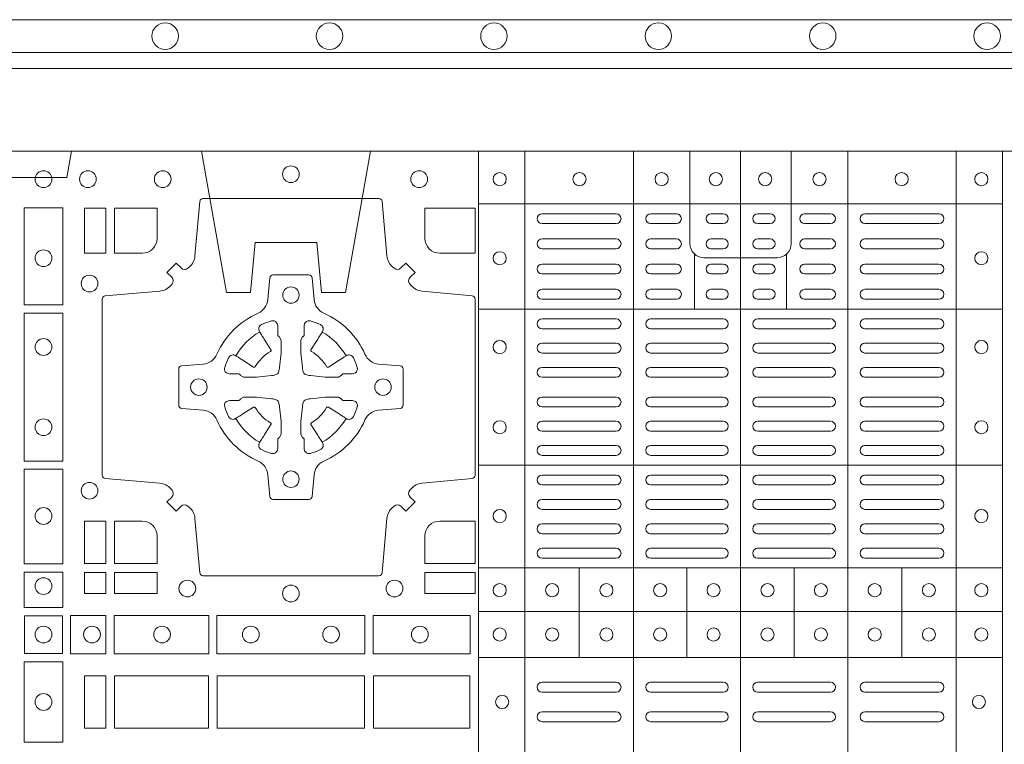
# Model space of a CAD drawing. Extents: x 211.6 to 229.8, y 143.4 to 165.6.
# Drawn here: x 218.9 to 219.2, y 164.5 to 164.7 of the extents above; entities that cross this region are included whole.
import ezdxf

# ---------------------------------------------------------------- set-up
doc = ezdxf.new("R2010")
doc.units = 0
doc.header["$LTSCALE"] = 0.02
doc.header["$PDMODE"] = 1
doc.header["$PDSIZE"] = 0.01
doc.linetypes.add('VERDECKT2', pattern=[4.762499999999999, 3.175, -1.5875])
doc.layers.add('FRW-Rifi ST-B', color=7, linetype='Continuous', lineweight=15)
doc.layers.add('FRW-Vlies', color=8, linetype='Continuous', lineweight=15)

# ---------------------------------------------------------------- blocks, each defined once
blk = doc.blocks.new('ST-Block_(DS)')
at = {"color": 0, "linetype": 'Continuous', "lineweight": 5}
for p, q in [((0.3202999893580056, 0.8000000000000114), (0.3202999893580056, 0)), ((0.3343999896205219, 0.8000000000000398), (0.3343999896205219, 2.842170943040401e-14)), ((0.367399989441509, 0.8000000000000398), (0.367399989441509, 2.842170943040401e-14)), ((0.4000000000000057, 0.8000000000000114), (0.4000000000000057, 0)), ((0.4326000105585024, 0.799999999999983), (0.4326000105585024, -2.842170943040401e-14)), ((0.4656000103794895, 0.799999999999983), (0.4656000103794895, -2.842170943040401e-14)), ((0.4797000106420057, 0.799999999999983), (0.4797000106420057, -2.842170943040401e-14)), ((0.3202999893580056, 0.783999997377208), (0.4797000106420057, 0.783999997377208)), ((0.3859999876474944, 0.7687243349222967), (0.3859999876474944, 0.751984316110736)), ((0.4140000123525169, 0.7687243349222967), (0.4140000123525169, 0.751984316110736)), ((0.3202999893580056, 0.7519843161107076), (0.4797000106420057, 0.7519843161107076)), ((0.3202999893580056, 0.7044843316077163), (0.4797000106420057, 0.7044843316077163)), ((0.3202999893580056, 0.6732499778272256), (0.4797000106420057, 0.6732499778272256)), ((0.3508843209600059, 0.673249977827254), (0.3508843209600059, 0.6459999859332299)), ((0.3836843211209953, 0.673249977827254), (0.3836843211209953, 0.6459999859332299)), ((0.4162843326110135, 0.6732499778272825), (0.4162843326110135, 0.6459999859332584)), ((0.4490843337030128, 0.673249977827254), (0.4490843337030128, 0.6459999859332299)), ((0.3202999893580056, 0.6599999845027185), (0.4797000106420057, 0.6599999845027185)), ((0.3202999893580056, 0.6459999859332299), (0.4797000106420057, 0.6459999859332299))]:
    blk.add_line(p, q, dxfattribs=at)
at = {"color": 0, "linetype": 'Continuous', "lineweight": 0}
for p, q in [((0.3621500059959999, 0.7810000061990365), (0.3396500051020155, 0.7810000061990365)), ((0.3805000055580194, 0.7810000061990365), (0.3726500067860172, 0.7810000061990365)), ((0.3947500060310176, 0.7810000061990365), (0.3910000063474968, 0.7810000061990365)), ((0.4052500058895134, 0.7810000061990365), (0.4090000055730059, 0.7810000061990365)), ((0.4195000063625116, 0.7810000061990365), (0.4273500051345138, 0.7810000061990365)), ((0.4378500059245027, 0.7810000061990365), (0.4603500068185156, 0.7810000061990365)), ((0.3621500059959999, 0.777999985218031), (0.3396500051020155, 0.777999985218031)), ((0.3805000055580194, 0.777999985218031), (0.3726500067860172, 0.777999985218031)), ((0.3947500060310176, 0.777999985218031), (0.3910000063474968, 0.777999985218031)), ((0.4052500058895134, 0.777999985218031), (0.4090000055730059, 0.777999985218031)), ((0.4195000063625116, 0.777999985218031), (0.4273500051345138, 0.777999985218031)), ((0.4378500059245027, 0.777999985218031), (0.4603500068185156, 0.777999985218031)), ((0.3396500051020155, 0.7733333289625364), (0.3621500059959999, 0.7733333289625364)), ((0.3805000055580194, 0.7733333289625364), (0.3726500067860172, 0.7733333289625364)), ((0.3910000063474968, 0.7733333289625364), (0.3947500060310176, 0.7733333289625364)), ((0.4090000055730059, 0.7733333289625364), (0.4052500058895134, 0.7733333289625364)), ((0.4195000063625116, 0.7733333289625364), (0.4273500051345138, 0.7733333289625364)), ((0.4603500068185156, 0.7733333289625364), (0.4378500059245027, 0.7733333289625364)), ((0.3396500051020155, 0.7703333377840238), (0.3621500059959999, 0.7703333377840238)), ((0.3805000055580194, 0.7703333377840238), (0.3726500067860172, 0.7703333377840238)), ((0.3910000063474968, 0.7703333377840238), (0.3947500060310176, 0.7703333377840238)), ((0.4090000055730059, 0.7703333377840238), (0.4052500058895134, 0.7703333377840238)), ((0.4195000063625116, 0.7703333377840238), (0.4273500051345138, 0.7703333377840238)), ((0.4603500068185156, 0.7703333377840238), (0.4378500059245027, 0.7703333377840238)), ((0.3621500059959999, 0.7656666517260362), (0.3396500051020155, 0.7656666517260362)), ((0.3805000055580194, 0.7656666517260362), (0.3726500067860172, 0.7656666517260362)), ((0.3947500060310176, 0.7656666517260362), (0.3910000063474968, 0.7656666517260362)), ((0.4052500058895134, 0.7656666517260362), (0.4090000055730059, 0.7656666517260362)), ((0.4195000063625116, 0.7656666517260362), (0.4273500051345138, 0.7656666517260362)), ((0.4378500059245027, 0.7656666517260362), (0.4603500068185156, 0.7656666517260362)), ((0.3621500059959999, 0.7626666605475236), (0.3396500051020155, 0.7626666605475236)), ((0.3805000055580194, 0.7626666605475236), (0.3726500067860172, 0.7626666605475236)), ((0.3947500060310176, 0.7626666605475236), (0.3910000063474968, 0.7626666605475236)), ((0.4052500058895134, 0.7626666605475236), (0.4090000055730059, 0.7626666605475236)), ((0.4195000063625116, 0.7626666605475236), (0.4273500051345138, 0.7626666605475236)), ((0.4378500059245027, 0.7626666605475236), (0.4603500068185156, 0.7626666605475236)), ((0.3396500051020155, 0.7580000042915174), (0.3621500059959999, 0.7580000042915174)), ((0.3805000055580194, 0.7580000042915174), (0.3726500067860172, 0.7580000042915174)), ((0.3910000063474968, 0.7580000042915174), (0.3947500060310176, 0.7580000042915174)), ((0.4090000055730059, 0.7580000042915174), (0.4052500058895134, 0.7580000042915174)), ((0.4195000063625116, 0.7580000042915174), (0.4273500051345138, 0.7580000042915174)), ((0.4603500068185156, 0.7580000042915174), (0.4378500059245027, 0.7580000042915174)), ((0.3396500051020155, 0.7549999833105119), (0.3621500059959999, 0.7549999833105119)), ((0.3805000055580194, 0.7549999833105119), (0.3726500067860172, 0.7549999833105119)), ((0.3910000063474968, 0.7549999833105119), (0.3947500060310176, 0.7549999833105119)), ((0.4090000055730059, 0.7549999833105119), (0.4052500058895134, 0.7549999833105119)), ((0.4195000063625116, 0.7549999833105119), (0.4273500051345138, 0.7549999833105119)), ((0.4603500068185156, 0.7549999833105119), (0.4378500059245027, 0.7549999833105119)), ((0.3621500059959999, 0.7490000009535152), (0.3396500051020155, 0.7490000009535152)), ((0.3726500067860172, 0.7490000009535152), (0.3947500060310176, 0.7490000009535152)), ((0.4273500051345138, 0.7490000009535152), (0.4052500058895134, 0.7490000009535152)), ((0.4378500059245027, 0.7490000009535152), (0.4603500068185156, 0.7490000009535152)), ((0.3621500059959999, 0.7459999799730213), (0.3396500051020155, 0.7459999799730213)), ((0.3726500067860172, 0.7459999799730213), (0.3947500060310176, 0.7459999799730213)), ((0.4273500051345138, 0.7459999799730213), (0.4052500058895134, 0.7459999799730213)), ((0.4378500059245027, 0.7459999799730213), (0.4603500068185156, 0.7459999799730213)), ((0.3396500051020155, 0.741624999046536), (0.3621500059959999, 0.741624999046536)), ((0.3947500060310176, 0.741624999046536), (0.3726500067860172, 0.741624999046536)), ((0.4052500058895134, 0.741624999046536), (0.4273500051345138, 0.741624999046536)), ((0.4603500068185156, 0.741624999046536), (0.4378500059245027, 0.741624999046536)), ((0.3396500051020155, 0.7386250078680234), (0.3621500059959999, 0.7386250078680234)), ((0.3947500060310176, 0.7386250078680234), (0.3726500067860172, 0.7386250078680234)), ((0.4052500058895134, 0.7386250078680234), (0.4273500051345138, 0.7386250078680234)), ((0.4603500068185156, 0.7386250078680234), (0.4378500059245027, 0.7386250078680234)), ((0.3396500051020155, 0.7342499971390168), (0.3621500059959999, 0.7342499971390168)), ((0.3947500060310176, 0.7342499971390168), (0.3726500067860172, 0.7342499971390168)), ((0.4052500058895134, 0.7342499971390168), (0.4273500051345138, 0.7342499971390168)), ((0.4603500068185156, 0.7342499971390168), (0.4378500059245027, 0.7342499971390168)), ((0.3396500051020155, 0.7312500059605327), (0.3621500059959999, 0.7312500059605327)), ((0.3947500060310176, 0.7312500059605327), (0.3726500067860172, 0.7312500059605327)), ((0.4052500058895134, 0.7312500059605327), (0.4273500051345138, 0.7312500059605327)), ((0.4603500068185156, 0.7312500059605327), (0.4378500059245027, 0.7312500059605327)), ((0.3396500051020155, 0.7252499938010146), (0.3621500059959999, 0.7252499938010146)), ((0.3947500060310176, 0.7252499938010146), (0.3726500067860172, 0.7252499938010146)), ((0.4052500058895134, 0.7252499938010146), (0.4273500051345138, 0.7252499938010146)), ((0.4603500068185156, 0.7252499938010146), (0.4378500059245027, 0.7252499938010146)), ((0.3396500051020155, 0.7222500026225305), (0.3621500059959999, 0.7222500026225305)), ((0.3947500060310176, 0.7222500026225305), (0.3726500067860172, 0.7222500026225305)), ((0.4052500058895134, 0.7222500026225305), (0.4273500051345138, 0.7222500026225305)), ((0.4603500068185156, 0.7222500026225305), (0.4378500059245027, 0.7222500026225305)), ((0.3396500051020155, 0.7178749918940355), (0.3621500059959999, 0.7178749918940355)), ((0.3947500060310176, 0.7178749918940355), (0.3726500067860172, 0.7178749918940355)), ((0.4052500058895134, 0.7178749918940355), (0.4273500051345138, 0.7178749918940355)), ((0.4603500068185156, 0.7178749918940355), (0.4378500059245027, 0.7178749918940355)), ((0.3396500051020155, 0.7148750007155229), (0.3621500059959999, 0.7148750007155229)), ((0.3947500060310176, 0.7148750007155229), (0.3726500067860172, 0.7148750007155229)), ((0.4052500058895134, 0.7148750007155229), (0.4273500051345138, 0.7148750007155229)), ((0.4603500068185156, 0.7148750007155229), (0.4378500059245027, 0.7148750007155229)), ((0.3621500059959999, 0.7104999899865163), (0.3396500051020155, 0.7104999899865163)), ((0.3726500067860172, 0.7104999899865163), (0.3947500060310176, 0.7104999899865163)), ((0.4273500051345138, 0.7104999899865163), (0.4052500058895134, 0.7104999899865163)), ((0.4378500059245027, 0.7104999899865163), (0.4603500068185156, 0.7104999899865163)), ((0.3621500059959999, 0.7074999988080322), (0.3396500051020155, 0.7074999988080322)), ((0.3726500067860172, 0.7074999988080322), (0.3947500060310176, 0.7074999988080322)), ((0.4273500051345138, 0.7074999988080322), (0.4052500058895134, 0.7074999988080322)), ((0.4378500059245027, 0.7074999988080322), (0.4603500068185156, 0.7074999988080322)), ((0.3621500059959999, 0.7014999866485141), (0.3396500051020155, 0.7014999866485141)), ((0.3947500060310176, 0.7014999866485141), (0.3726500067860172, 0.7014999866485141)), ((0.4052500058895134, 0.7014999866485141), (0.4273500051345138, 0.7014999866485141)), ((0.4378500059245027, 0.7014999866485141), (0.4603500068185156, 0.7014999866485141)), ((0.3621500059959999, 0.6984999954700299), (0.3396500051020155, 0.6984999954700299)), ((0.3947500060310176, 0.6984999954700299), (0.3726500067860172, 0.6984999954700299)), ((0.4052500058895134, 0.6984999954700299), (0.4273500051345138, 0.6984999954700299)), ((0.4378500059245027, 0.6984999954700299), (0.4603500068185156, 0.6984999954700299)), ((0.3621500059959999, 0.6940833210945243), (0.3396500051020155, 0.6940833210945243)), ((0.3726500067860172, 0.6940833210945243), (0.3947500060310176, 0.6940833210945243)), ((0.4273500051345138, 0.6940833210945243), (0.4052500058895134, 0.6940833210945243)), ((0.4378500059245027, 0.6940833210945243), (0.4603500068185156, 0.6940833210945243)), ((0.3621500059959999, 0.6910833299160117), (0.3396500051020155, 0.6910833299160117)), ((0.3726500067860172, 0.6910833299160117), (0.3947500060310176, 0.6910833299160117)), ((0.4273500051345138, 0.6910833299160117), (0.4052500058895134, 0.6910833299160117)), ((0.4378500059245027, 0.6910833299160117), (0.4603500068185156, 0.6910833299160117)), ((0.3396500051020155, 0.6866666555405345), (0.3621500059959999, 0.6866666555405345)), ((0.3726500067860172, 0.6866666555405345), (0.3947500060310176, 0.6866666555405345)), ((0.4273500051345138, 0.6866666555405345), (0.4052500058895134, 0.6866666555405345)), ((0.4603500068185156, 0.6866666555405345), (0.4378500059245027, 0.6866666555405345)), ((0.3396500051020155, 0.683666664362022), (0.3621500059959999, 0.683666664362022)), ((0.3726500067860172, 0.683666664362022), (0.3947500060310176, 0.683666664362022)), ((0.4273500051345138, 0.683666664362022), (0.4052500058895134, 0.683666664362022)), ((0.4603500068185156, 0.683666664362022), (0.4378500059245027, 0.683666664362022)), ((0.3396500051020155, 0.6792499899865163), (0.3621500059959999, 0.6792499899865163)), ((0.3726500067860172, 0.6792499899865163), (0.3947500060310176, 0.6792499899865163)), ((0.4273500051345138, 0.6792499899865163), (0.4052500058895134, 0.6792499899865163)), ((0.4603500068185156, 0.6792499899865163), (0.4378500059245027, 0.6792499899865163)), ((0.3396500051020155, 0.6762499988080322), (0.3621500059959999, 0.6762499988080322)), ((0.3726500067860172, 0.6762499988080322), (0.3947500060310176, 0.6762499988080322)), ((0.4273500051345138, 0.6762499988080322), (0.4052500058895134, 0.6762499988080322)), ((0.4603500068185156, 0.6762499988080322), (0.4378500059245027, 0.6762499988080322)), ((0.3396500051020155, 0.6384999930860147), (0.3621500059959999, 0.6384999930860147)), ((0.3726500067860172, 0.6384999930860147), (0.3947500060310176, 0.6384999930860147)), ((0.4273500051345138, 0.6384999930860147), (0.4052500058895134, 0.6384999930860147)), ((0.4603500068185156, 0.6384999930860147), (0.4378500059245027, 0.6384999930860147)), ((0.3396500051020155, 0.6354999870060283), (0.3621500059959999, 0.6354999870060283)), ((0.3726500067860172, 0.6354999870060283), (0.3947500060310176, 0.6354999870060283)), ((0.4273500051345138, 0.6354999870060283), (0.4052500058895134, 0.6354999870060283)), ((0.4603500068185156, 0.6354999870060283), (0.4378500059245027, 0.6354999870060283)), ((0.3396500051020155, 0.6294999897480125), (0.3621500059959999, 0.6294999897480125)), ((0.3726500067860172, 0.6294999897480125), (0.3947500060310176, 0.6294999897480125)), ((0.4273500051345138, 0.6294999897480125), (0.4052500058895134, 0.6294999897480125)), ((0.4603500068185156, 0.6294999897480125), (0.4378500059245027, 0.6294999897480125)), ((0.3396500051020155, 0.6264999985695283), (0.3621500059959999, 0.6264999985695283)), ((0.3726500067860172, 0.6264999985695283), (0.3947500060310176, 0.6264999985695283)), ((0.4273500051345138, 0.6264999985695283), (0.4052500058895134, 0.6264999985695283)), ((0.4603500068185156, 0.6264999985695283), (0.4378500059245027, 0.6264999985695283))]:
    blk.add_line(p, q, dxfattribs=at)
at = {"color": 0, "linetype": 'Continuous'}
blk.add_lwpolyline([(0, 0.8000000000000114), (0.8000000000000114, 0.8000000000000114), (0.8000000000000114, 0), (0, 0)], close=True, dxfattribs=at)
at = {"color": 0, "linetype": 'Continuous', "lineweight": 5}
for points in [[(0.4000000000000057, 0.7676133353265016), (0.3888663623483239, 0.7676133353265016, -0.4142237119233743), (0.3846133349472893, 0.7718663958388845), (0.3846133349470051, 0.8000000000000114)], [(0.4000000000000057, 0.7676133353265016), (0.4111336376516874, 0.7676133353265016, 0.4142237119233743), (0.415386665052722, 0.7718663958388845), (0.4153866650530063, 0.8000000000000114)]]:
    blk.add_lwpolyline(points, format="xyb", dxfattribs=at)
at = {"color": 0, "linetype": 'Continuous', "lineweight": 0}
for points in [[(0.2946200668813503, 0.7644197821616103, 0.3934169849762357), (0.2966663539410206, 0.7644947648045104), (0.298164993524523, 0.7659934341905057), (0.3009934425355425, 0.7631649851799978), (0.299494773149803, 0.7616663455960975, 0.3937079339708334), (0.2994197997005017, 0.7596200444127987, -0.002909744600554349), (0.2997824549674419, 0.7591969549656881, 0.197738549460003), (0.3031534254550365, 0.7574521481990075), (0.3183393806223194, 0.7560029506681758, -0.3892531314078768), (0.3192499905825059, 0.7550092220305089), (0.3192499905825059, 0.7014907479285171, -0.3892459248336042), (0.3183393806220067, 0.7004970192909923), (0.3031534254552639, 0.6990478515623124, 0.197700557103032), (0.2997824559214166, 0.6973030372121514, -0.002909744600554349), (0.2994197905062776, 0.6968799412247506, 0.3937060540790648), (0.2994947731495188, 0.6948336243630138), (0.3009934425355425, 0.6933349847795114), (0.298164993524523, 0.6905065655705016), (0.2966663539409637, 0.692005205154345, 0.3934496712986114), (0.2946200527578071, 0.6920801967235377, -0.002909744600554349), (0.2941969633104691, 0.6917175531385169, 0.1977170592532589), (0.2924521565440443, 0.6883465528485146), (0.2910029590132126, 0.6717822432514993, -0.3892607308852883), (0.2900092303755173, 0.670871663093493), (0.2364907562731275, 0.6708716630932372, -0.3892535264894209), (0.2354970276355175, 0.6717822432514993), (0.234047859907264, 0.6883465528487989, 0.1977100876512671), (0.2323030455571597, 0.6917175405026228, -0.002909744600554349), (0.2318799495696737, 0.6920801877975293, 0.3934447916420916), (0.229833632707539, 0.6920052051545156), (0.2283349931240366, 0.6905065655705016), (0.2255065739155384, 0.6933349847795114), (0.2270052134992113, 0.6948336243628148, 0.3937169124160596), (0.2270802050685461, 0.6968799436662323, -0.002909744600554349), (0.2267175614833548, 0.6973030447958877, 0.1976970101736479), (0.223346561193523, 0.6990478515625114), (0.2067822515964792, 0.700497019290907, -0.3892535264894209), (0.2058716714385298, 0.7014907479285171), (0.205871671438274, 0.7550092220304805, -0.389260730883658), (0.2067822515965361, 0.7560029506680053), (0.2233465611935799, 0.7574521481990928, 0.1977350021330027), (0.2267175488476312, 0.7591969508668797, -0.002909744600554349), (0.2270801961422819, 0.7596200585366546, 0.3937187923358352), (0.2270052134990408, 0.7616663455960122), (0.2255065739155384, 0.7631649851799978), (0.2283349931240366, 0.7659934341905057), (0.2298336327078232, 0.7644947648047093, 0.3934121057108304), (0.2318799520112407, 0.7644197913554933, -0.002909744600554349), (0.2323030531406687, 0.7647824466227178, 0.1977116302039744), (0.2340478599070366, 0.7681534171105113), (0.2354970276358301, 0.7847177267074414, -0.3892459248336043), (0.2364907562735254, 0.7856283366679975), (0.2900092303755173, 0.7856283366678838, -0.3892531314078769), (0.2910029590130421, 0.7847177267074983), (0.2924521565437033, 0.7681534171103976, 0.1977186016000398), (0.294196959211888, 0.7647824475764082, -0.002909744600554349), (0.2946200527578071, 0.7644197913554933)], [(0.2225185571435588, 0.7734999940394971, -0.414213562373095), (0.2179999947550186, 0.7689814448355037), (0.2095887064935198, 0.7689814448355037), (0.2095887064935198, 0.7826612770554959), (0.2225185632705404, 0.7826612770554959), (0.2225185632705404, 0.7734999835490157)], [(0.3039814392809888, 0.7734999940394971, 0.414213562373095), (0.3084999948740119, 0.7689814448355037), (0.3192499905825059, 0.7689814448355037), (0.3192499905825059, 0.7826612770554959), (0.3039814412595092, 0.7826612770554959), (0.3039814412595092, 0.7734999835490157)], [(0.2407260835171314, 0.7382282197474694, -0.273217431262583), (0.2366006374360268, 0.735279786586517), (0.2300254106521891, 0.7347045123576095, 0.3892799323551107), (0.2291148304940407, 0.7337108135220092), (0.2291148304937849, 0.7227891862390265, 0.389260730883658), (0.2300254106520185, 0.7217954576015018), (0.2366006374362826, 0.7212202131746892, -0.2732254361188151), (0.2407260941318441, 0.7182717584540228, 0.1862991755783156), (0.2532717585566502, 0.7057260751721799, -0.273215334542155), (0.2562202215195271, 0.7016006290910184), (0.2567954659463396, 0.6950254023074933, 0.3892607308852883), (0.2577891945840349, 0.6941148221490039), (0.2687108218672734, 0.6941148221494302, 0.3892799323551107), (0.2697045207025326, 0.6950254023074933), (0.270279794931497, 0.7016006290911605, -0.2732184433903619), (0.2732282379700166, 0.7057260857868357, 0.1862991755783157), (0.2857739031313997, 0.7182717502114428, -0.2732063037114268), (0.2898993790150257, 0.7212202131745187), (0.2964746057986929, 0.7217954576013028, 0.3892421991556839), (0.2973851859570402, 0.7227891862389981), (0.2973851859570686, 0.7337108135223218, 0.3892613972643062), (0.296474605799034, 0.7347045123574958), (0.2898993790148268, 0.7352797865867444, -0.2731982958055906), (0.2857739106372037, 0.7382282296250082, 0.1862991755783156), (0.2732282280923926, 0.7507738947869598, -0.2732187942303899), (0.2702797949315254, 0.7548993706700173), (0.2697045207027031, 0.7614745974538266, 0.389261397264306), (0.2687108218670176, 0.7623851776120034), (0.2577891945840349, 0.7623851776124013, 0.389242199155684), (0.2567954659465386, 0.7614745974539971), (0.2562202215194134, 0.7548993706703016, -0.2732156853444537), (0.2532717667990312, 0.7507739022921953, 0.1862991755783156), (0.2407260941318441, 0.7382282296250082)], [(0.243052857450806, 0.733897575253792, -0.05033384516119453), (0.2431086744233539, 0.7341935987856516, -0.03826085540082153), (0.2442495080067317, 0.7371931908647582, -0.1106630857780764), (0.2446518540384375, 0.7377112388610669, -0.1089904944791162), (0.2452272176740848, 0.7380055963994323, -0.2097695224776447), (0.2464177643739163, 0.7378162007586866), (0.2470410764220219, 0.7374191164969943), (0.2471948266030211, 0.7373211562629933), (0.247571945190515, 0.7370809197425103), (0.2480686903000162, 0.7367644488810186), (0.2486285567285336, 0.7364077746865121), (0.2518567633496787, 0.734351186899687, 0.4273548723948686), (0.2524182981033789, 0.7344888985342095, -0.1321737406391018), (0.2570111095723462, 0.7390817100026936, 0.4273548723962861), (0.2571488320830326, 0.739643234014494), (0.255092233419532, 0.7428714513779937), (0.2548675835135157, 0.743224042653992), (0.2545319795610226, 0.7437508583070098), (0.2542596161365225, 0.7441783726215192), (0.2540808916090214, 0.7444589316845054), (0.253683773525637, 0.7450823003836433, -0.2097654218941617), (0.2534944117069529, 0.746272790432073, -0.1090038813580656), (0.2537887655638258, 0.7468481481589322, -0.1106630857780764), (0.2543068172412291, 0.7472505000997103, -0.03826085540082148), (0.2573064093203641, 0.7483913336823491, -0.05033384516119459), (0.2576024234294607, 0.748447138070901, -0.1690596569928111), (0.2585580050945282, 0.748204070329507), (0.2590763568880163, 0.7476158916950055), (0.2592309415340139, 0.7469526708125045), (0.2592309415340139, 0.7465299844739945), (0.2592309415340139, 0.7450804591180145), (0.2592309415340139, 0.7441385567184966), (0.2592566609385187, 0.7439877569674991), (0.2593298852445116, 0.7438537359234942), (0.2594363689425165, 0.7437490403650031), (0.2595506906510252, 0.7436771273609963), (0.2596503496170328, 0.7436270296575174), (0.2597154080870325, 0.7435807168484985), (0.2597233653070248, 0.7435687661169936), (0.2601920068265713, 0.7426816701886878, -0.0866255431212426), (0.260250002146023, 0.7422136247155038), (0.2602500021456535, 0.738995242118591, -0.02769468949054159), (0.2602340579035172, 0.7386925697325069), (0.2597444653510195, 0.7341977834699946), (0.2597233653070248, 0.7339713752270143), (0.2595869302750202, 0.7332431256770064), (0.2594400644301231, 0.7327499866484857, -0.2136883009673351), (0.25875002145753, 0.7320599436760062), (0.2578046023845104, 0.7318138658999942), (0.257528632879513, 0.7317766427995025), (0.257302224636021, 0.7317555427549962), (0.2528074383735088, 0.7312659502030101), (0.2526379525660332, 0.7312528967854917), (0.2525047659875099, 0.7312500059605043), (0.2492863833904835, 0.7312500059603622, -0.08354063935648358), (0.2488183379175268, 0.7313080012795012), (0.2479312419890221, 0.7317766427995025), (0.2479192912580288, 0.7317846000194947), (0.24786299467101, 0.7318692088124976), (0.2477984726430122, 0.7319929480549945), (0.2477024197580135, 0.7321199953555038), (0.2475801110270197, 0.732213276624492), (0.2474353611470121, 0.7322630167005002), (0.2473614513875191, 0.7322690665720017), (0.2464195489885128, 0.7322690665720017), (0.2449700236320211, 0.7322690665720017), (0.2445473372935112, 0.7322690665720017), (0.2436268627645291, 0.7325846731660022), (0.2432959377766508, 0.7329420030115728, -0.1688973364935164), (0.2430528700352568, 0.7338975846766118)], [(0.2834471590002465, 0.733897575253792, 0.05033384516119453), (0.2833913420276986, 0.7341935987856516, 0.03826085540082153), (0.2822505084443208, 0.7371931908647582, 0.1106630857780764), (0.281848162412615, 0.7377112388610669, 0.1089904944791162), (0.2812727987769676, 0.7380055963994323, 0.2097695224776447), (0.2800822520771362, 0.7378162007586866), (0.2794589400290306, 0.7374191164969943), (0.2793051898480314, 0.7373211562629933), (0.2789280712605375, 0.7370809197425103), (0.2784313261510363, 0.7367644488810186), (0.2778714597225189, 0.7364077746865121), (0.2746432531013738, 0.734351186899687, -0.4273548723948686), (0.2740817183476736, 0.7344888985342095, 0.1321737406391018), (0.2694889068787063, 0.7390817100026936, -0.4273548723962861), (0.2693511843680199, 0.739643234014494), (0.2714077830315205, 0.7428714513779937), (0.2716324329375368, 0.743224042653992), (0.2719680368900299, 0.7437508583070098), (0.27224040031453, 0.7441783726215192), (0.2724191248420311, 0.7444589316845054), (0.2728162429254155, 0.7450823003836433, 0.2097654218941617), (0.2730056047440996, 0.746272790432073, 0.1090038813580656), (0.2727112508872267, 0.7468481481589322, 0.1106630857780764), (0.2721931992098234, 0.7472505000997103, 0.03826085540082148), (0.2691936071306884, 0.7483913336823491, 0.05033384516119459), (0.2688975930215918, 0.748447138070901, 0.1690596569928111), (0.2679420113565243, 0.748204070329507), (0.2674236595630362, 0.7476158916950055), (0.2672690749170386, 0.7469526708125045), (0.2672690749170386, 0.7465299844739945), (0.2672690749170386, 0.7450804591180145), (0.2672690749170386, 0.7441385567184966), (0.2672433555125338, 0.7439877569674991), (0.2671701312065409, 0.7438537359234942), (0.267063647508536, 0.7437490403650031), (0.2669493258000273, 0.7436771273609963), (0.2668496668340197, 0.7436270296575174), (0.26678460836402, 0.7435807168484985), (0.2667766511440277, 0.7435687661169936), (0.2663080096244812, 0.7426816701886878, 0.0866255431212426), (0.2662500143050295, 0.7422136247155038), (0.266250014305399, 0.738995242118591, 0.02769468949054159), (0.2662659585475353, 0.7386925697325069), (0.266755551100033, 0.7341977834699946), (0.2667766511440277, 0.7339713752270143), (0.2669130861760323, 0.7332431256770064), (0.2670599520209294, 0.7327499866484857, 0.2136883009673351), (0.2677499949935225, 0.7320599436760062), (0.2686954140665421, 0.7318138658999942), (0.2689713835715395, 0.7317766427995025), (0.2691977918150315, 0.7317555427549962), (0.2736925780775437, 0.7312659502030101), (0.2738620638850193, 0.7312528967854917), (0.2739952504635426, 0.7312500059605043), (0.277213633060569, 0.7312500059603622, 0.08354063935648358), (0.2776816785335257, 0.7313080012795012), (0.2785687744620304, 0.7317766427995025), (0.2785807251930237, 0.7317846000194947), (0.2786370217800425, 0.7318692088124976), (0.2787015438080402, 0.7319929480549945), (0.2787975966930389, 0.7321199953555038), (0.2789199054240328, 0.732213276624492), (0.2790646553040403, 0.7322630167005002), (0.2791385650635334, 0.7322690665720017), (0.2800804674625397, 0.7322690665720017), (0.2815299928190313, 0.7322690665720017), (0.2819526791575413, 0.7322690665720017), (0.2828731536865234, 0.7325846731660022), (0.2832040786744017, 0.7329420030115728, 0.1688973364935164), (0.2834471464157957, 0.7338975846766118)], [(0.243052857450806, 0.722602424507528, 0.05033384516119453), (0.2431086744233539, 0.7223064009756683, 0.03826085540082153), (0.2442495080067317, 0.7193068088965617, 0.1106630857780764), (0.2446518540384375, 0.718788760900253, 0.1089904944791162), (0.2452272176740848, 0.7184944033618876, 0.2097695224776447), (0.2464177643739163, 0.7186837990026334), (0.2470410764220219, 0.7190808832643256), (0.2471948266030211, 0.7191788434983266), (0.247571945190515, 0.7194190800188096), (0.2480686903000162, 0.7197355508803014), (0.2486285567285336, 0.7200922250748079), (0.2518567633496787, 0.7221488128616329, -0.4273548723948686), (0.2524182981033789, 0.7220111012271104, 0.1321737406391018), (0.2570111095723462, 0.7174182897586263, -0.4273548723962861), (0.2571488320830326, 0.7168567657468259), (0.255092233419532, 0.7136285483833262), (0.2548675835135157, 0.7132759571073279), (0.2545319795610226, 0.7127491414543101), (0.2542596161365225, 0.7123216271398007), (0.2540808916090214, 0.7120410680768146), (0.253683773525637, 0.7114176993776766, 0.2097654218941617), (0.2534944117069529, 0.710227209329247, 0.1090038813580656), (0.2537887655638258, 0.7096518516023878, 0.1106630857780764), (0.2543068172412291, 0.7092494996616097, 0.03826085540082148), (0.2573064093203641, 0.7081086660789708, 0.05033384516119459), (0.2576024234294607, 0.7080528616904189, 0.1690596569928111), (0.2585580050945282, 0.708295929431813), (0.2590763568880163, 0.7088841080663144), (0.2592309415340139, 0.7095473289488154), (0.2592309415340139, 0.7099700152873254), (0.2592309415340139, 0.7114195406433055), (0.2592309415340139, 0.7123614430428233), (0.2592566609385187, 0.7125122427938209), (0.2593298852445116, 0.7126462638378257), (0.2594363689425165, 0.7127509593963168), (0.2595506906510252, 0.7128228724003236), (0.2596503496170328, 0.7128729701038026), (0.2597154080870325, 0.7129192829128215), (0.2597233653070248, 0.7129312336443263), (0.2601920068265713, 0.7138183295726321, 0.0866255431212426), (0.260250002146023, 0.7142863750458162), (0.2602500021456535, 0.7175047576427289, 0.02769468949054159), (0.2602340579035172, 0.7178074300288131), (0.2597444653510195, 0.7223022162913253), (0.2597233653070248, 0.7225286245343057), (0.2595869302750202, 0.7232568740843135), (0.2594400644301231, 0.7237500131128343, 0.2136883009673351), (0.25875002145753, 0.7244400560853137), (0.2578046023845104, 0.7246861338613257), (0.257528632879513, 0.7247233569618174), (0.257302224636021, 0.7247444570063237), (0.2528074383735088, 0.7252340495583098), (0.2526379525660332, 0.7252471029758283), (0.2525047659875099, 0.7252499938008157), (0.2492863833904835, 0.7252499938009578, 0.08354063935648358), (0.2488183379175268, 0.7251919984818187), (0.2479312419890221, 0.7247233569618174), (0.2479192912580288, 0.7247153997418252), (0.24786299467101, 0.7246307909488223), (0.2477984726430122, 0.7245070517063255), (0.2477024197580135, 0.7243800044058162), (0.2475801110270197, 0.724286723136828), (0.2474353611470121, 0.7242369830608197), (0.2473614513875191, 0.7242309331893182), (0.2464195489885128, 0.7242309331893182), (0.2449700236320211, 0.7242309331893182), (0.2445473372935112, 0.7242309331893182), (0.2436268627645291, 0.7239153265953178), (0.2432959377766508, 0.7235579967497472, 0.1688973364935164), (0.2430528700352568, 0.7226024150847081)], [(0.2834471590002465, 0.722602424507528, -0.05033384516119453), (0.2833913420276986, 0.7223064009756683, -0.03826085540082153), (0.2822505084443208, 0.7193068088965617, -0.1106630857780764), (0.281848162412615, 0.718788760900253, -0.1089904944791162), (0.2812727987769676, 0.7184944033618876, -0.2097695224776447), (0.2800822520771362, 0.7186837990026334), (0.2794589400290306, 0.7190808832643256), (0.2793051898480314, 0.7191788434983266), (0.2789280712605375, 0.7194190800188096), (0.2784313261510363, 0.7197355508803014), (0.2778714597225189, 0.7200922250748079), (0.2746432531013738, 0.7221488128616329, 0.4273548723948686), (0.2740817183476736, 0.7220111012271104, -0.1321737406391018), (0.2694889068787063, 0.7174182897586263, 0.4273548723962861), (0.2693511843680199, 0.7168567657468259), (0.2714077830315205, 0.7136285483833262), (0.2716324329375368, 0.7132759571073279), (0.2719680368900299, 0.7127491414543101), (0.27224040031453, 0.7123216271398007), (0.2724191248420311, 0.7120410680768146), (0.2728162429254155, 0.7114176993776766, -0.2097654218941617), (0.2730056047440996, 0.710227209329247, -0.1090038813580656), (0.2727112508872267, 0.7096518516023878, -0.1106630857780764), (0.2721931992098234, 0.7092494996616097, -0.03826085540082148), (0.2691936071306884, 0.7081086660789708, -0.05033384516119459), (0.2688975930215918, 0.7080528616904189, -0.1690596569928111), (0.2679420113565243, 0.708295929431813), (0.2674236595630362, 0.7088841080663144), (0.2672690749170386, 0.7095473289488154), (0.2672690749170386, 0.7099700152873254), (0.2672690749170386, 0.7114195406433055), (0.2672690749170386, 0.7123614430428233), (0.2672433555125338, 0.7125122427938209), (0.2671701312065409, 0.7126462638378257), (0.267063647508536, 0.7127509593963168), (0.2669493258000273, 0.7128228724003236), (0.2668496668340197, 0.7128729701038026), (0.26678460836402, 0.7129192829128215), (0.2667766511440277, 0.7129312336443263), (0.2663080096244812, 0.7138183295726321, -0.0866255431212426), (0.2662500143050295, 0.7142863750458162), (0.266250014305399, 0.7175047576427289, -0.02769468949054159), (0.2662659585475353, 0.7178074300288131), (0.266755551100033, 0.7223022162913253), (0.2667766511440277, 0.7225286245343057), (0.2669130861760323, 0.7232568740843135), (0.2670599520209294, 0.7237500131128343, -0.2136883009673351), (0.2677499949935225, 0.7244400560853137), (0.2686954140665421, 0.7246861338613257), (0.2689713835715395, 0.7247233569618174), (0.2691977918150315, 0.7247444570063237), (0.2736925780775437, 0.7252340495583098), (0.2738620638850193, 0.7252471029758283), (0.2739952504635426, 0.7252499938008157), (0.277213633060569, 0.7252499938009578, -0.08354063935648358), (0.2776816785335257, 0.7251919984818187), (0.2785687744620304, 0.7247233569618174), (0.2785807251930237, 0.7247153997418252), (0.2786370217800425, 0.7246307909488223), (0.2787015438080402, 0.7245070517063255), (0.2787975966930389, 0.7243800044058162), (0.2789199054240328, 0.724286723136828), (0.2790646553040403, 0.7242369830608197), (0.2791385650635334, 0.7242309331893182), (0.2800804674625397, 0.7242309331893182), (0.2815299928190313, 0.7242309331893182), (0.2819526791575413, 0.7242309331893182), (0.2828731536865234, 0.7239153265953178), (0.2832040786744017, 0.7235579967497472, -0.1688973364935164), (0.2834471464157957, 0.7226024150847081)], [(0.2180000023845423, 0.687518548798522, -0.414213562373095), (0.2225185632705404, 0.6829999864100103), (0.2225185632705404, 0.6745886981485114), (0.2095887064935198, 0.6745886981485114), (0.2095887064935198, 0.6875185549260152), (0.2179999947550186, 0.6875185549260152)], [(0.3039814412595092, 0.6829999864100103), (0.3039814412595092, 0.6745886981485114), (0.3192499905825059, 0.6745886981485114), (0.3192499905825059, 0.6875185549260152), (0.3084999940400053, 0.687518548798522, 0.414213562373095), (0.3039814392809888, 0.6829999940395055)]]:
    blk.add_lwpolyline(points, format="xyb", dxfattribs=at)
for points in [[(0.1821613013745207, 0.7532375037669965), (0.1938386857510181, 0.7532375037669965), (0.1938386857510181, 0.7827468097210044), (0.1821613013745207, 0.7827468097210044)], [(0.2069112956525316, 0.7826612770554959), (0.2069112956525316, 0.7689814448355037), (0.200500011444035, 0.7689814448355037), (0.200500011444035, 0.7826612770554959)], [(0.1821613013745207, 0.7057375192640052), (0.1938386857510181, 0.7057375192640052), (0.1938386857510181, 0.7507624804975137), (0.1821613013745207, 0.7507624804975137)], [(0.1821613013745207, 0.6745031654835145), (0.1821613013745207, 0.7032624661920011), (0.1938386857510181, 0.7032624661920011), (0.1938386857510181, 0.6745031654835145)], [(0.2069112956525316, 0.6875185549260152), (0.200500011444035, 0.6875185549260152), (0.200500011444035, 0.6745886981485114), (0.2069112956525316, 0.6745886981485114)], [(0.1821613013745207, 0.6612531721590074), (0.1938386857510181, 0.6612531721590074), (0.1938386857510181, 0.6719968199730033), (0.1821613013745207, 0.6719968199730033)], [(0.2069112956525316, 0.6719112873074948), (0.2069112956525316, 0.6655000030995097), (0.200500011444035, 0.6655000030995097), (0.200500011444035, 0.6719112873074948)], [(0.2225185632705404, 0.6719112873074948), (0.2225185632705404, 0.6655000030995097), (0.2095887064935198, 0.6655000030995097), (0.2095887064935198, 0.6719112873074948)], [(0.3192499905825059, 0.6719112873074948), (0.3039814412595092, 0.6719112873074948), (0.3039814412595092, 0.6655000030995097), (0.3192499905825059, 0.6655000030995097)], [(0.19374680519104, 0.6472531735895188), (0.19374680519104, 0.6587467968465148), (0.1822531819345272, 0.6587467968465148), (0.1822531819345272, 0.6472531735895188)], [(0.1962531805040442, 0.6471612930295123), (0.1962531805040442, 0.6588386774060098), (0.2069968283175285, 0.6588386774060098), (0.2069968283175285, 0.6471612930295123)], [(0.2095031738280397, 0.6471612930295123), (0.2095031738280397, 0.6588386774060098), (0.2382624745370379, 0.6588386774060098), (0.2382624745370379, 0.6471612930295123)], [(0.2857624888420389, 0.6588386774060098), (0.240737527609042, 0.6588386774060098), (0.240737527609042, 0.6471612930295123), (0.2857624888420389, 0.6471612930295123)], [(0.3177468180655296, 0.6588386774060098), (0.2882375121115217, 0.6588386774060098), (0.2882375121115217, 0.6471612930295123), (0.3177468180655296, 0.6471612930295123)], [(0.1938386857510181, 0.6202531784770144), (0.1938386857510181, 0.644746813178017), (0.1821613013745207, 0.644746813178017), (0.1821613013745207, 0.620253178477526)], [(0.2069112956525316, 0.6404999971385337), (0.2069112956525316, 0.6244999945160146), (0.200500011444035, 0.6244999945160146), (0.200500011444035, 0.6404999971385337)], [(0.2069112956525316, 0.6244999945164977), (0.2069112956525316, 0.6404999971390168), (0.200500011444035, 0.6404999971390168), (0.200500011444035, 0.6244999945164977)], [(0.2381612956525316, 0.6244999945160146), (0.2381612956525316, 0.6404999971385337), (0.2095887064935198, 0.6404999971385337), (0.2095887064935198, 0.6244999945160146)], [(0.2381612956525316, 0.6404999971390168), (0.2381612956525316, 0.6244999945164977), (0.2095887064935198, 0.6244999945164977), (0.2095887064935198, 0.6404999971390168)], [(0.2856612801555229, 0.6404999971385337), (0.2408387064935198, 0.6404999971385337), (0.2408387064935198, 0.6244999945160146), (0.2856612801555229, 0.6244999945160146)], [(0.2856612801555229, 0.6244999945164977), (0.2408387064935198, 0.6244999945164977), (0.2408387064935198, 0.6404999971390168), (0.2856612801555229, 0.6404999971390168)], [(0.3176612854005327, 0.6244999945160146), (0.3176612854005327, 0.6404999971385337), (0.2883387207985209, 0.6404999971385337), (0.2883387207985209, 0.6244999945160146)], [(0.3176612854005327, 0.6404999971390168), (0.3176612854005327, 0.6244999945164977), (0.2883387207985209, 0.6244999945164977), (0.2883387207985209, 0.6404999971390168)]]:
    blk.add_lwpolyline(points, close=True, dxfattribs=at)
for centre, radius in [((0.1880000023845412, 0.7914999940394978), 0.002545955351399272), ((0.2015000023845346, 0.7914999940394978), 0.002545955351399272), ((0.2242500023845366, 0.7914999940394978), 0.002545955351399272), ((0.2632500023845239, 0.7929999940395192), 0.002545955351399272), ((0.2632500059600034, 0.7929999940395192), 0.002545955351399272), ((0.3022500023845396, 0.7914999940394978), 0.002545955351399272), ((0.3267500059600081, 0.7914999940395262), 0.002000000000000029), ((0.3510000059600031, 0.7914999940395262), 0.001999999999999886), ((0.3760000059600088, 0.7914999940395262), 0.001999999999999318), ((0.3925000059600166, 0.7914999940395262), 0.001999999999999318), ((0.4075000059600029, 0.7914999940395262), 0.001999999999999318), ((0.4240000059600106, 0.7914999940395262), 0.001999999999999318), ((0.4490000059600163, 0.7914999940395262), 0.00200000000000017), ((0.4732500059600113, 0.7914999940395262), 0.00200000000000017), ((0.1880000023845412, 0.7674499940395094), 0.002545955351399272), ((0.3267500059600081, 0.7674499940395378), 0.002000000000000029), ((0.4732500059600113, 0.7674499940395378), 0.00200000000000017), ((0.2020000023845228, 0.7597499940395096), 0.002545955351399272), ((0.2632500023845239, 0.7562499940395071), 0.0025), ((0.1880000023845412, 0.7404499940394942), 0.002545955351399272), ((0.3267500059600081, 0.7404499940395226), 0.001999999999999886), ((0.4732500059600113, 0.7404499940395226), 0.00200000000000017), ((0.2352500023845323, 0.7282499940395155), 0.0025), ((0.2912500023845439, 0.7282499940395155), 0.0025), ((0.1880000023845412, 0.7160499940395084), 0.002545955351399272), ((0.3267500059600081, 0.7160499940395368), 0.002000000000000029), ((0.4732500059600113, 0.7160499940395368), 0.00200000000000017), ((0.2632500023845239, 0.7002499940394955), 0.0025), ((0.2020000023845228, 0.696749994039493), 0.002545955351399272), ((0.1880000023845412, 0.6890499940394932), 0.002545955351399272), ((0.3267500059600081, 0.6890499940395216), 0.002000000000000029), ((0.4732500059600113, 0.6890499940395216), 0.00200000000000017), ((0.1880000023845412, 0.6677499940394966), 0.002545955351399272), ((0.2317500023845298, 0.6669999940395144), 0.002545955351399414), ((0.2632500023845239, 0.665499994039493), 0.002545955351399272), ((0.294750002384518, 0.6669999940395144), 0.002545955351399414), ((0.3267500059600081, 0.6664999940395262), 0.002000000000000029), ((0.3427000059600118, 0.6664999940395262), 0.002000000000000029), ((0.3592000059600196, 0.6664999940395262), 0.001999999999999886), ((0.3755500059600081, 0.6664999940395262), 0.002000000000000029), ((0.3918000059599933, 0.6664999940395262), 0.001999999999999886), ((0.4082000059599977, 0.6664999940395262), 0.00200000000000017), ((0.4244500059600114, 0.6664999940395262), 0.00200000000000017), ((0.4408000059599999, 0.6664999940395262), 0.002000000000000029), ((0.4573000059600076, 0.6664999940395262), 0.002000000000000029), ((0.4732500059600113, 0.6664999940395262), 0.00200000000000017), ((0.1880000023845412, 0.6529999940395044), 0.002545955351399272), ((0.2027500023845334, 0.6529999940395044), 0.002545955351399272), ((0.22405000238453, 0.6529999940395044), 0.002545955351399272), ((0.2510500023845168, 0.6529999940395044), 0.002545955351399272), ((0.275450002384531, 0.6529999940395044), 0.002545955351399272), ((0.3024500023845178, 0.6529999940395044), 0.002545955351399272), ((0.3267500059600081, 0.6529999940395328), 0.002000000000000029), ((0.3427000059600118, 0.6529999940395328), 0.002000000000000029), ((0.3592000059600196, 0.6529999940395328), 0.002000000000000029), ((0.3755500059600081, 0.6529999940395328), 0.002000000000000029), ((0.3918000059599933, 0.6529999940395328), 0.002000000000000029), ((0.4082000059599977, 0.6529999940395328), 0.00200000000000017), ((0.4244500059600114, 0.6529999940395328), 0.00200000000000017), ((0.4408000059599999, 0.6529999940395328), 0.002000000000000029), ((0.4573000059600076, 0.6529999940395328), 0.002000000000000029), ((0.4732500059600113, 0.6529999940395328), 0.00200000000000017), ((0.1880000023845412, 0.632499994039506), 0.002545955351399272), ((0.3275000059600188, 0.6324999940395344), 0.00200000000000017), ((0.4725000059600006, 0.6324999940395344), 0.002000000000000029)]:
    blk.add_circle(centre, radius, dxfattribs=at)
for centre, radius, start, end in [((0.33965000596001, 0.7794999940395257), 0.001500000000000341, 90, 270), ((0.362150005960018, 0.7794999940395257), 0.001500000000000341, 270, 90), ((0.3726500059599971, 0.7794999940395257), 0.001500000000000341, 90, 270), ((0.3805000059600161, 0.7794999940395257), 0.001500000000000341, 270, 90), ((0.3910000059599952, 0.7794999940395257), 0.001500000000000341, 90, 270), ((0.3947500059600202, 0.7794999940395257), 0.001500000000000341, 270, 90), ((0.4052500059599993, 0.7794999940395257), 0.001500000000000341, 90, 270), ((0.4090000059599959, 0.7794999940395257), 0.001500000000000341, 270, 90), ((0.4195000059600034, 0.7794999940395257), 0.001500000000000341, 90, 270), ((0.427350005959994, 0.7794999940395257), 0.001500000000000341, 270, 90), ((0.4378500059600015, 0.7794999940395257), 0.001500000000000341, 90, 270), ((0.4603500059600094, 0.7794999940395257), 0.001500000000000341, 270, 90), ((0.33965000596001, 0.7718333273730309), 0.001499999999999773, 90, 270), ((0.362150005960018, 0.7718333273730309), 0.001499999999999773, 270, 90), ((0.3726500059599971, 0.7718333273730309), 0.001499999999999773, 90, 270), ((0.3805000059600161, 0.7718333273730309), 0.001499999999999773, 270, 90), ((0.3910000059599952, 0.7718333273730309), 0.001499999999999773, 90, 270), ((0.3947500059600202, 0.7718333273730309), 0.001499999999999773, 270, 90), ((0.4052500059599993, 0.7718333273730309), 0.001499999999999773, 90, 270), ((0.4090000059599959, 0.7718333273730309), 0.001499999999999773, 270, 90), ((0.4195000059600034, 0.7718333273730309), 0.001499999999999773, 90, 270), ((0.427350005959994, 0.7718333273730309), 0.001499999999999773, 270, 90), ((0.4378500059600015, 0.7718333273730309), 0.001499999999999773, 90, 270), ((0.4603500059600094, 0.7718333273730309), 0.001499999999999773, 270, 90), ((0.33965000596001, 0.7641666607060245), 0.001499999999999773, 90, 270), ((0.362150005960018, 0.7641666607060245), 0.001499999999999773, 270, 90), ((0.3726500059599971, 0.7641666607060245), 0.001499999999999773, 90, 270), ((0.3805000059600161, 0.7641666607060245), 0.001499999999999773, 270, 90), ((0.3910000059599952, 0.7641666607060245), 0.001499999999999773, 90, 270), ((0.3947500059600202, 0.7641666607060245), 0.001499999999999773, 270, 90), ((0.4052500059599993, 0.7641666607060245), 0.001499999999999773, 90, 270), ((0.4090000059599959, 0.7641666607060245), 0.001499999999999773, 270, 90), ((0.4195000059600034, 0.7641666607060245), 0.001499999999999773, 90, 270), ((0.427350005959994, 0.7641666607060245), 0.001499999999999773, 270, 90), ((0.4378500059600015, 0.7641666607060245), 0.001499999999999773, 90, 270), ((0.4603500059600094, 0.7641666607060245), 0.001499999999999773, 270, 90), ((0.33965000596001, 0.7564999940395296), 0.001500000000000909, 90, 270), ((0.362150005960018, 0.7564999940395296), 0.001500000000000909, 270, 90), ((0.3726500059599971, 0.7564999940395296), 0.001500000000000909, 90, 270), ((0.3805000059600161, 0.7564999940395296), 0.001500000000000909, 270, 90), ((0.3910000059599952, 0.7564999940395296), 0.001500000000000909, 90, 270), ((0.3947500059600202, 0.7564999940395296), 0.001500000000000909, 270, 90), ((0.4052500059599993, 0.7564999940395296), 0.001500000000000909, 90, 270), ((0.4090000059599959, 0.7564999940395296), 0.001500000000000909, 270, 90), ((0.4195000059600034, 0.7564999940395296), 0.001500000000000909, 90, 270), ((0.427350005959994, 0.7564999940395296), 0.001500000000000909, 270, 90), ((0.4378500059600015, 0.7564999940395296), 0.001500000000000909, 90, 270), ((0.4603500059600094, 0.7564999940395296), 0.001500000000000909, 270, 90), ((0.33965000596001, 0.7474999940395151), 0.001499999999999773, 90, 270), ((0.362150005960018, 0.7474999940395151), 0.001499999999999773, 270, 90), ((0.3726500059599971, 0.7474999940395151), 0.001499999999999773, 90, 270), ((0.3947500059600202, 0.7474999940395151), 0.001499999999999773, 270, 90), ((0.4052500059599993, 0.7474999940395151), 0.001499999999999773, 90, 270), ((0.427350005959994, 0.7474999940395151), 0.001499999999999773, 270, 90), ((0.4378500059600015, 0.7474999940395151), 0.001499999999999773, 90, 270), ((0.4603500059600094, 0.7474999940395151), 0.001499999999999773, 270, 90), ((0.2632500140665286, 0.7282499940395155), 0.01927197067439724, 119.597411282539, 150.402588717461), ((0.2632500023845239, 0.7282499940395155), 0.01927197067439724, 29.59741128253895, 60.40258871746105), ((0.33965000596001, 0.7401249940395189), 0.001499999999999773, 90, 270), ((0.362150005960018, 0.7401249940395189), 0.001499999999999773, 270, 90), ((0.3726500059599971, 0.7401249940395189), 0.001499999999999773, 90, 270), ((0.3947500059600202, 0.7401249940395189), 0.001499999999999773, 270, 90), ((0.4052500059599993, 0.7401249940395189), 0.001499999999999773, 90, 270), ((0.427350005959994, 0.7401249940395189), 0.001499999999999773, 270, 90), ((0.4378500059600015, 0.7401249940395189), 0.001499999999999773, 90, 270), ((0.4603500059600094, 0.7401249940395189), 0.001499999999999773, 270, 90), ((0.33965000596001, 0.7327499940395228), 0.001499999999999773, 90, 270), ((0.362150005960018, 0.7327499940395228), 0.001499999999999773, 270, 90), ((0.3726500059599971, 0.7327499940395228), 0.001499999999999773, 90, 270), ((0.3947500059600202, 0.7327499940395228), 0.001499999999999773, 270, 90), ((0.4052500059599993, 0.7327499940395228), 0.001499999999999773, 90, 270), ((0.427350005959994, 0.7327499940395228), 0.001499999999999773, 270, 90), ((0.4378500059600015, 0.7327499940395228), 0.001499999999999773, 90, 270), ((0.4603500059600094, 0.7327499940395228), 0.001499999999999773, 270, 90), ((0.33965000596001, 0.7237499940395367), 0.001499999999999773, 90, 270), ((0.362150005960018, 0.7237499940395367), 0.001499999999999773, 270, 90), ((0.3726500059599971, 0.7237499940395367), 0.001499999999999773, 90, 270), ((0.3947500059600202, 0.7237499940395367), 0.001499999999999773, 270, 90), ((0.4052500059599993, 0.7237499940395367), 0.001499999999999773, 90, 270), ((0.427350005959994, 0.7237499940395367), 0.001499999999999773, 270, 90), ((0.4378500059600015, 0.7237499940395367), 0.001499999999999773, 90, 270), ((0.4603500059600094, 0.7237499940395367), 0.001499999999999773, 270, 90), ((0.2632500140665286, 0.7282500057218044), 0.01927197067439724, 209.597411282539, 240.402588717461), ((0.2632500023845239, 0.7282500057218044), 0.01927197067439724, 299.597411282539, 330.402588717461), ((0.33965000596001, 0.7163749940395121), 0.001500000000000341, 90, 270), ((0.362150005960018, 0.7163749940395121), 0.001500000000000341, 270, 90), ((0.3726500059599971, 0.7163749940395121), 0.001500000000000341, 90, 270), ((0.3947500059600202, 0.7163749940395121), 0.001500000000000341, 270, 90), ((0.4052500059599993, 0.7163749940395121), 0.001500000000000341, 90, 270), ((0.427350005959994, 0.7163749940395121), 0.001500000000000341, 270, 90), ((0.4378500059600015, 0.7163749940395121), 0.001500000000000341, 90, 270), ((0.4603500059600094, 0.7163749940395121), 0.001500000000000341, 270, 90), ((0.33965000596001, 0.708999994039516), 0.001500000000000341, 90, 270), ((0.362150005960018, 0.708999994039516), 0.001500000000000341, 270, 90), ((0.3726500059599971, 0.708999994039516), 0.001500000000000341, 90, 270), ((0.3947500059600202, 0.708999994039516), 0.001500000000000341, 270, 90), ((0.4052500059599993, 0.708999994039516), 0.001500000000000341, 90, 270), ((0.427350005959994, 0.708999994039516), 0.001500000000000341, 270, 90), ((0.4378500059600015, 0.708999994039516), 0.001500000000000341, 90, 270), ((0.4603500059600094, 0.708999994039516), 0.001500000000000341, 270, 90), ((0.33965000596001, 0.6999999940395298), 0.001500000000000341, 90, 270), ((0.362150005960018, 0.6999999940395298), 0.001500000000000341, 270, 90), ((0.3726500059599971, 0.6999999940395298), 0.001500000000000341, 90, 270), ((0.3947500059600202, 0.6999999940395298), 0.001500000000000341, 270, 90), ((0.4052500059599993, 0.6999999940395298), 0.001500000000000341, 90, 270), ((0.427350005959994, 0.6999999940395298), 0.001500000000000341, 270, 90), ((0.4378500059600015, 0.6999999940395298), 0.001500000000000341, 90, 270), ((0.4603500059600094, 0.6999999940395298), 0.001500000000000341, 270, 90), ((0.33965000596001, 0.6925833273730291), 0.001500000000000341, 90, 270), ((0.362150005960018, 0.6925833273730291), 0.001500000000000341, 270, 90), ((0.3726500059599971, 0.6925833273730291), 0.001500000000000341, 90, 270), ((0.3947500059600202, 0.6925833273730291), 0.001500000000000341, 270, 90), ((0.4052500059599993, 0.6925833273730291), 0.001500000000000341, 90, 270), ((0.427350005959994, 0.6925833273730291), 0.001500000000000341, 270, 90), ((0.4378500059600015, 0.6925833273730291), 0.001500000000000341, 90, 270), ((0.4603500059600094, 0.6925833273730291), 0.001500000000000341, 270, 90), ((0.33965000596001, 0.6851666607060167), 0.001500000000000341, 90, 270), ((0.362150005960018, 0.6851666607060167), 0.001500000000000341, 270, 90), ((0.3726500059599971, 0.6851666607060167), 0.001500000000000341, 90, 270), ((0.3947500059600202, 0.6851666607060167), 0.001500000000000341, 270, 90), ((0.4052500059599993, 0.6851666607060167), 0.001500000000000341, 90, 270), ((0.427350005959994, 0.6851666607060167), 0.001500000000000341, 270, 90), ((0.4378500059600015, 0.6851666607060167), 0.001500000000000341, 90, 270), ((0.4603500059600094, 0.6851666607060167), 0.001500000000000341, 270, 90), ((0.33965000596001, 0.677749994039516), 0.001500000000000057, 90, 270), ((0.362150005960018, 0.677749994039516), 0.001500000000000057, 270, 90), ((0.3726500059599971, 0.677749994039516), 0.001500000000000057, 90, 270), ((0.3947500059600202, 0.677749994039516), 0.001500000000000057, 270, 90), ((0.4052500059599993, 0.677749994039516), 0.001500000000000057, 90, 270), ((0.427350005959994, 0.677749994039516), 0.001500000000000057, 270, 90), ((0.4378500059600015, 0.677749994039516), 0.001500000000000057, 90, 270), ((0.4603500059600094, 0.677749994039516), 0.001500000000000057, 270, 90), ((0.33965000596001, 0.6369999940395132), 0.001499999999999773, 90, 270), ((0.362150005960018, 0.6369999940395132), 0.001499999999999773, 270, 90), ((0.3726500059599971, 0.6369999940395132), 0.001499999999999773, 90, 270), ((0.3947500059600202, 0.6369999940395132), 0.001499999999999773, 270, 90), ((0.4052500059599993, 0.6369999940395132), 0.001499999999999773, 90, 270), ((0.427350005959994, 0.6369999940395132), 0.001499999999999773, 270, 90), ((0.4378500059600015, 0.6369999940395132), 0.001499999999999773, 90, 270), ((0.4603500059600094, 0.6369999940395132), 0.001499999999999773, 270, 90), ((0.33965000596001, 0.6279999940395271), 0.001500000000000341, 90, 270), ((0.362150005960018, 0.6279999940395271), 0.001500000000000341, 270, 90), ((0.3726500059599971, 0.6279999940395271), 0.001500000000000341, 90, 270), ((0.3947500059600202, 0.6279999940395271), 0.001500000000000341, 270, 90), ((0.4052500059599993, 0.6279999940395271), 0.001500000000000341, 90, 270), ((0.427350005959994, 0.6279999940395271), 0.001500000000000341, 270, 90), ((0.4378500059600015, 0.6279999940395271), 0.001500000000000341, 90, 270), ((0.4603500059600094, 0.6279999940395271), 0.001500000000000341, 270, 90)]:
    blk.add_arc(centre, radius, start, end, dxfattribs=at)
blk = doc.blocks.new('ST-Block_SeitGitt_(DS)_verd')
at = {"color": 0, "linetype": 'Continuous', "lineweight": 0}
blk.add_line((-0.02517449669539928, -0.3940000131130148), (-0.02517449669539928, 0.3940000131130148), dxfattribs=at)
at = {"color": 0, "linetype": 'Continuous'}
blk.add_lwpolyline([(-0.03000000000002956, 0.3941239330454778), (-0.03000000000002956, -0.3941239330411861, 0.4040262707213454), (-0.02517449671228178, -0.3991208872032246), (0, -0.3999999954700399), (0, 0.3999999954700399), (-0.02517449671228178, 0.399120887203253, 0.4040262704733865)], format="xyb", close=True, dxfattribs=at)
at = {"color": 0, "linetype": 'VERDECKT2', "lineweight": 13, "ltscale": 0.3}
blk.add_lwpolyline([(-3.079918258208636e-07, -0.1125397555757104), (0.0430000014603138, -0.1201218240190087), (0.0430000014603138, -0.1274999551702081), (0.02777079679071903, -0.1288323534278391), (0.02777079679071903, -0.1476675781318306), (0.0430000014603138, -0.1489999763894616), (0.0430000014603138, -0.1563781075406609), (-3.079918258208636e-07, -0.1639601759839593)], dxfattribs=at)
at = {"color": 0, "linetype": 'VERDECKT2', "lineweight": 13, "ltscale": 0.2}
blk.add_lwpolyline([(0, -0.2285289897590133), (0.00800000037997961, -0.2271183624267508), (0.00800000037997961, -0.2048816277980734), (0, -0.2034710243076745)], dxfattribs=at)
at = {"color": 0, "lineweight": 0}
blk.add_point((0, 0), dxfattribs=at)
blk = doc.blocks.new('Filtervlies_ST_gerade 80_DS')
at = {"color": 0}
for points in [[(0, 0.04000025867233603), (0.8000001296714458, 0.04000025867236445)], [(0, 0.03000025867237355), (0.8000001296714458, 0.03000025867237355)]]:
    blk.add_lwpolyline(points, dxfattribs=at)
for centre in [(0.2250001296713151, 0.035000258672369), (0.2750001296713833, 0.035000258672369), (0.3250001296713378, 0.035000258672369), (0.3750001296714061, 0.035000258672369), (0.4250001296713606, 0.035000258672369), (0.4750001296714288, 0.035000258672369)]:
    blk.add_circle(centre, 0.004028360552529193, dxfattribs=at)

msp = doc.modelspace()

# ---------------------------------------------------------------- block references
at = {"layer": 'FRW-Rifi ST-B', "rotation": 270}
msp.add_blockref('ST-Block_SeitGitt_(DS)_verd', (219.0981531329296, 164.6686643751188), dxfattribs=at)
at = {"layer": 'FRW-Rifi ST-B'}
msp.add_blockref('ST-Block_(DS)', (218.6981531283996, 163.868664379647), dxfattribs=at)
at = {"layer": 'FRW-Vlies'}
msp.add_blockref('Filtervlies_ST_gerade 80_DS', (218.698153258071, 164.668664379647), dxfattribs=at)

doc.saveas('drawing.dxf')
